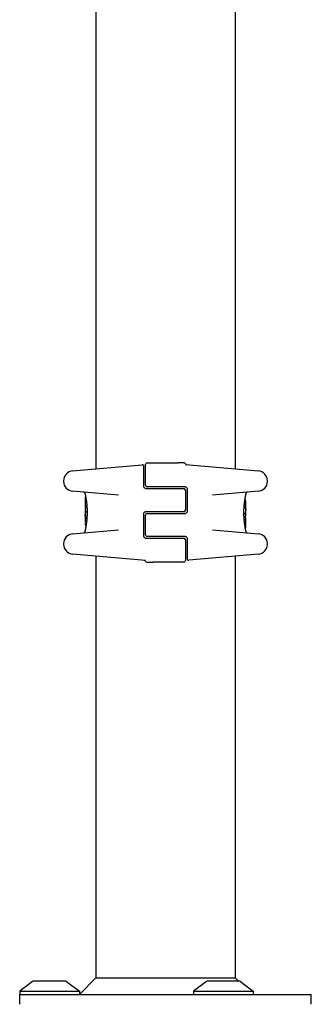
# Model space of a CAD drawing. Units: millimetres. Extents: x -8582 to -1900, y -11392 to -4709.
# Drawn here: x -3494 to -3406, y -8990 to -8693 of the extents above; entities that cross this region are included whole.
import ezdxf

# ---------------------------------------------------------------- set-up
doc = ezdxf.new("R2010")
doc.units = ezdxf.units.MM
doc.layers.add('SW_Toestellen', color=2, linetype='Continuous')

msp = doc.modelspace()

# ---------------------------------------------------------------- linework, layer by layer
at = {"layer": 'SW_Toestellen'}
for p, q in [((-3470.93, -8454.67), (-3470.93, -8828.35)), ((-3428.93, -8454.67), (-3428.93, -8828.35)), ((-3455.43, -8826.51), (-3446.09, -8826.51)), ((-3444.71, -8826.51), (-3446.09, -8826.51)), ((-3444.33, -8826.51), (-3444.71, -8826.51)), ((-3477.96, -8828.96), (-3456.97, -8827.12)), ((-3456.43, -8830.08), (-3456.43, -8827.62)), ((-3455.93, -8833.26), (-3455.93, -8827.01)), ((-3443.93, -8827.03), (-3421.9, -8828.96)), ((-3480.7, -8831.95), (-3480.7, -8832.11)), ((-3456.43, -8833.76), (-3456.43, -8830.08)), ((-3419.16, -8832.11), (-3419.16, -8831.95)), ((-3464.09, -8836.31), (-3477.96, -8835.1)), ((-3455.93, -8834.26), (-3449.93, -8834.26)), ((-3449.93, -8833.76), (-3455.43, -8833.76)), ((-3443.93, -8833.76), (-3449.93, -8833.76)), ((-3449.93, -8834.26), (-3444.43, -8834.26)), ((-3443.93, -8834.76), (-3443.93, -8840.76)), ((-3443.43, -8834.26), (-3443.43, -8841.26)), ((-3421.9, -8835.1), (-3435.77, -8836.31)), ((-3474.13, -8835.89), (-3474.13, -8836.23)), ((-3474.13, -8837.03), (-3474.13, -8839.34)), ((-3474.03, -8836.93), (-3474, -8836.93)), ((-3425.95, -8837.6), (-3425.85, -8837.6)), ((-3425.73, -8836.41), (-3425.73, -8835.89)), ((-3474.13, -8841.34), (-3474.13, -8842.09)), ((-3474.12, -8840.42), (-3474.12, -8840.37)), ((-3474.11, -8840.47), (-3474.12, -8840.42)), ((-3473.61, -8841.35), (-3473.91, -8841.35)), ((-3449.93, -8841.26), (-3455.93, -8841.26)), ((-3444.43, -8841.26), (-3449.93, -8841.26)), ((-3426.15, -8839.11), (-3425.86, -8839.11)), ((-3425.73, -8840.13), (-3425.73, -8838.7)), ((-3425.73, -8841.67), (-3425.73, -8840.93)), ((-3474.13, -8842.88), (-3474.13, -8844.32)), ((-3473.71, -8843.91), (-3474, -8843.91)), ((-3456.43, -8848.76), (-3456.43, -8841.76)), ((-3455.93, -8848.26), (-3455.93, -8842.26)), ((-3455.43, -8841.76), (-3449.93, -8841.76)), ((-3449.93, -8841.76), (-3443.93, -8841.76)), ((-3426.25, -8841.66), (-3425.95, -8841.66)), ((-3425.74, -8842.55), (-3425.74, -8842.6)), ((-3425.74, -8842.6), (-3425.74, -8842.65)), ((-3425.73, -8845.98), (-3425.73, -8843.67)), ((-3477.96, -8847.92), (-3464.09, -8846.71)), ((-3474.13, -8846.61), (-3474.13, -8847.13)), ((-3473.91, -8845.42), (-3474.01, -8845.42)), ((-3435.77, -8846.71), (-3421.9, -8847.92)), ((-3425.83, -8846.09), (-3425.86, -8846.09)), ((-3425.73, -8847.13), (-3425.73, -8846.79)), ((-3455.93, -8849.26), (-3449.93, -8849.26)), ((-3449.93, -8848.76), (-3455.43, -8848.76)), ((-3443.93, -8848.76), (-3449.93, -8848.76)), ((-3449.93, -8849.26), (-3444.43, -8849.26)), ((-3443.93, -8849.76), (-3443.93, -8856.01)), ((-3443.43, -8849.26), (-3443.43, -8852.93)), ((-3480.7, -8850.91), (-3480.7, -8851.07)), ((-3443.43, -8852.93), (-3443.43, -8855.39)), ((-3419.16, -8851.07), (-3419.16, -8850.91)), ((-3455.93, -8855.98), (-3477.96, -8854.06)), ((-3470.93, -8854.67), (-3470.93, -8981.94)), ((-3421.9, -8854.06), (-3442.89, -8855.89)), ((-3428.93, -8854.67), (-3428.93, -8981.94)), ((-3455.53, -8856.51), (-3455.15, -8856.51)), ((-3455.15, -8856.51), (-3453.77, -8856.51)), ((-3444.43, -8856.51), (-3453.77, -8856.51)), ((-3490.03, -8983.04), (-3493.93, -8985.94)), ((-3480.13, -8982.94), (-3489.73, -8982.94)), ((-3479.83, -8983.04), (-3475.93, -8985.94)), ((-3470.93, -8981.94), (-3475.93, -8986.94)), ((-3470.93, -8981.94), (-3428.93, -8981.94)), ((-3437.53, -8983.04), (-3441.43, -8985.94)), ((-3427.63, -8982.94), (-3437.23, -8982.94)), ((-3428.93, -8981.94), (-3427.93, -8982.94)), ((-3427.33, -8983.04), (-3423.43, -8985.94)), ((-3493.93, -8985.94), (-3475.93, -8985.94)), ((-3493.93, -8985.94), (-3493.93, -8986.94)), ((-3493.93, -8986.94), (-3405.93, -8986.94)), ((-3493.93, -8989.94), (-3493.93, -8986.94)), ((-3475.93, -8985.94), (-3475.93, -8986.94)), ((-3441.43, -8985.94), (-3423.43, -8985.94)), ((-3441.43, -8985.94), (-3441.43, -8986.94)), ((-3423.43, -8985.94), (-3423.43, -8986.94)), ((-3405.93, -8989.94), (-3405.93, -8986.94))]:
    msp.add_line(p, q, dxfattribs=at)
for centre, radius, start, end in [((-3455.43, -8827.01), 0.5, 90, 180), ((-3444.33, -8827.01), 0.5, 25.6729, 90), ((-3477.7, -8831.95), 3, 95, 180), ((-3456.93, -8827.62), 0.5, 360, 95), ((-3443.43, -8826.57), 0.5, 205.6729, 265), ((-3422.16, -8831.95), 3, 360, 85), ((-3477.7, -8832.11), 3, 180, 265), ((-3422.16, -8832.11), 3, 275, 360), ((-3474.63, -8835.89), 0.5, 360, 85), ((-3455.43, -8833.26), 0.5, 180, 270), ((-3444.43, -8834.76), 0.5, 360, 90), ((-3425.23, -8835.89), 0.5, 95, 180), ((-3444.43, -8840.76), 0.5, 270, 360), ((-3455.43, -8842.26), 0.5, 90, 180), ((-3474.63, -8847.13), 0.5, 275, 360), ((-3425.23, -8847.13), 0.5, 180, 265), ((-3477.7, -8850.91), 3, 95, 180), ((-3455.43, -8848.26), 0.5, 180, 270), ((-3444.43, -8849.76), 0.5, 360, 90), ((-3422.16, -8850.91), 3, 360, 85), ((-3477.7, -8851.07), 3, 180, 265), ((-3422.16, -8851.07), 3, 275, 360), ((-3456.43, -8856.44), 0.5, 25.6729, 85), ((-3455.53, -8856.01), 0.5, 205.6729, 270), ((-3444.43, -8856.01), 0.5, 270, 360), ((-3442.93, -8855.39), 0.5, 180, 275), ((-3489.73, -8983.44), 0.5, 90, 126.6342), ((-3480.13, -8983.44), 0.5, 53.3658, 90), ((-3437.23, -8983.44), 0.5, 90, 126.6342), ((-3427.63, -8983.44), 0.5, 53.3658, 90)]:
    msp.add_arc(centre, radius, start, end, dxfattribs=at)
for centre, major_axis, ratio, start_param, end_param in [((-3425.82, -8838.96), (0.05, 1.34), 0.051337, 5.684288, 5.7861), ((-3425.79, -8838.91), (0.03, 1.27), 0.039478, 5.545527, 5.58832), ((-3425.76, -8838.57), (0.011, 0.814), 0.03013, 5.479832, 5.54384), ((-3425.75, -8838.48), (0.006, 0.691), 0.026196, 5.428491, 5.479213), ((-3425.73, -8838.12), (0, 0.143), 0.01774, 5.254107, 5.418181), ((-3474.07, -8840.6), (-0.05, 1.63), 0.024309, 0.694268, 0.741896), ((-3474.05, -8840.91), (-0.06, 2.06), 0.025185, 0.741909, 0.834369), ((-3473.95, -8841.79), (-0.13, 3.38), 0.034823, 0.834327, 0.889588), ((-3473.91, -8842.36), (-0.16, 4.28), 0.033652, 0.889705, 0.974577), ((-3474.02, -8842.26), (-0.1, 4.1), 0.014265, 0.974883, 1.063604), ((-3473.9, -8838.59), (0.06, 3.47), 0.062351, 2.07799, 2.110534), ((-3474.02, -8841.21), (-0.0999, 0.0046), 0.847631, 6.283007, 6.283186), ((-3474.15, -8841.04), (0.04, -3.35), 0.02131, 1.9653, 2.065703), ((-3474.09, -8842.23), (-0.06, 3.42), 0.0035, 5.24069, 5.253072), ((-3474.14, -8841.07), (-0.01, 1.12), 0.026312, 5.202075, 5.242332), ((-3474.13, -8840.91), (-0.002, 0.775), 0.030872, 5.15313, 5.203007), ((-3474.13, -8840.78), (-0.001, 0.469), 0.034477, 5.064201, 5.154779), ((-3474.12, -8840.74), (0, 0.363), 0.037066, 4.834299, 5.065108), ((-3474.13, -8840.75), (0, 0.367), 0.03843, 4.607137, 4.834328), ((-3474.13, -8840.73), (0, 0.469), 0.037905, 4.506172, 4.607376), ((-3474.14, -8840.68), (0, 0.716), 0.036544, 4.445701, 4.50677), ((-3474.14, -8840.63), (0.001, 0.934), 0.034531, 4.387958, 4.446066), ((-3474.16, -8840.37), (0, 1.73), 0.029623, 4.358871, 4.388658), ((-3469.13, -8831.28), (-4.92, -10.44), 0.083115, 6.009509, 6.019714), ((-3473.91, -8839.17), (-0.21, -2.16), 0.011813, 0.195179, 0.258007), ((-3313.14, -8845.7), (-152.86, 55.3), 0.913601, 0.337452, 0.338458), ((-3313.12, -8845.85), (-152.61, 56.19), 0.913268, 0.343629, 0.344634), ((-3468.81, -8852.75), (2.67, -33.67), 0.137063, 4.314882, 4.318276), ((-3468.97, -8852.77), (2.61, -33.7), 0.132579, 4.318532, 4.321923), ((-3471.65, -8849.84), (1.42, -25.58), 0.080376, 4.324207, 4.332948), ((-3474.12, -8840.82), (0.001, -0.739), 0.055898, 1.858835, 2.067185), ((-3474.12, -8840.81), (0, -0.702), 0.06098, 1.629556, 1.859064), ((-3425.74, -8840.36), (0, 0.412), 0.05343, 1.374945, 1.908304), ((-3425.74, -8840.34), (-0.001, 0.463), 0.049393, 1.907858, 2.056684), ((-3425.74, -8840.33), (-0.002, 0.487), 0.045888, 2.056259, 2.195818), ((-3425.74, -8840.29), (-0.003, 0.568), 0.042612, 2.194508, 2.242941), ((-3425.75, -8840.47), (-0.001, 0.267), 0.042499, 2.251983, 2.356838), ((-3425.75, -8840.25), (-0.011, 0.606), 0.031607, 2.497567, 2.657259), ((-3425.8, -8839.7), (0.06, -1.2), 0.017953, 5.928722, 6.017098), ((-3425.75, -8840.41), (0.022, 0.825), 0.017388, 0.420065, 0.506964), ((-3439.06, -8856.56), (-7.71, -32.1), 0.338787, 2.184793, 2.187238), ((-3505.18, -8847.84), (76.64, 25.3), 0.8271, 6.013088, 6.015688), ((-3426.62, -8836.3), (0.89, -4.65), 0.000125, 0.040512, 0.083513), ((-3473.24, -8846.72), (-0.89, 4.65), 0.000125, 0.040512, 0.083513), ((-3394.68, -8835.17), (-76.64, -25.3), 0.8271, 6.013088, 6.015688), ((-3460.8, -8826.45), (7.71, 32.1), 0.338787, 2.184793, 2.187238), ((-3474.1, -8842.6), (-0.022, -0.825), 0.017388, 0.420065, 0.506964), ((-3474.06, -8843.31), (-0.06, 1.2), 0.017953, 5.928722, 6.017098), ((-3474.11, -8842.77), (0.011, -0.606), 0.031607, 2.497567, 2.657259), ((-3474.11, -8842.54), (0.001, -0.267), 0.042499, 2.251983, 2.356838), ((-3474.12, -8842.73), (0.003, -0.568), 0.042612, 2.194508, 2.242941), ((-3474.12, -8842.68), (0.002, -0.487), 0.045888, 2.056259, 2.195818), ((-3474.12, -8842.67), (0.001, -0.463), 0.049393, 1.907858, 2.056684), ((-3474.12, -8842.66), (0, -0.412), 0.05343, 1.374945, 1.908304), ((-3425.73, -8842.21), (0, 0.702), 0.06098, 1.629556, 1.859064), ((-3425.74, -8842.2), (-0.001, 0.739), 0.055898, 1.858835, 2.067185), ((-3428.21, -8833.18), (-1.42, 25.58), 0.080376, 4.324207, 4.332948), ((-3430.89, -8830.25), (-2.61, 33.7), 0.132579, 4.318532, 4.321923), ((-3431.05, -8830.27), (-2.67, 33.67), 0.137063, 4.314882, 4.318276), ((-3586.74, -8837.17), (152.61, -56.19), 0.913268, 0.343629, 0.344634), ((-3586.72, -8837.32), (152.86, -55.3), 0.913601, 0.337452, 0.338458), ((-3425.7, -8841.98), (-0.04, 3.35), 0.02131, 1.9653, 2.065703), ((-3425.94, -8843.84), (0.21, 2.16), 0.011813, 0.195179, 0.258007), ((-3430.72, -8851.73), (4.92, 10.44), 0.083115, 6.009509, 6.019714), ((-3425.7, -8842.64), (0, -1.73), 0.029623, 4.358871, 4.388658), ((-3425.72, -8842.39), (-0.001, -0.934), 0.034531, 4.387958, 4.446066), ((-3425.72, -8842.33), (0, -0.716), 0.036544, 4.445701, 4.50677), ((-3425.73, -8842.28), (0, -0.469), 0.037905, 4.506172, 4.607376), ((-3425.73, -8842.27), (0, -0.367), 0.03843, 4.607137, 4.834328), ((-3425.73, -8842.27), (0, -0.363), 0.037066, 4.834299, 5.065108), ((-3425.73, -8842.24), (0.001, -0.469), 0.034477, 5.064201, 5.154779), ((-3425.73, -8842.11), (0.002, -0.775), 0.030872, 5.15313, 5.203007), ((-3425.72, -8841.94), (0.01, -1.12), 0.026312, 5.202075, 5.242332), ((-3425.84, -8841.8), (0.0999, -0.0046), 0.847631, 6.283007, 6.283185), ((-3425.77, -8840.78), (0.06, -3.42), 0.0035, 5.24069, 5.253072), ((-3425.96, -8844.43), (-0.06, -3.47), 0.062351, 2.07799, 2.110534), ((-3425.84, -8840.75), (0.1, -4.1), 0.014265, 0.974883, 1.063604), ((-3425.95, -8840.65), (0.16, -4.28), 0.033652, 0.889705, 0.974577), ((-3425.91, -8841.22), (0.13, -3.38), 0.034823, 0.834327, 0.889588), ((-3425.81, -8842.11), (0.06, -2.06), 0.025185, 0.741909, 0.834369), ((-3425.79, -8842.42), (0.05, -1.63), 0.024309, 0.694268, 0.741896), ((-3474.12, -8844.89), (0, -0.143), 0.01774, 5.254107, 5.418181), ((-3474.11, -8844.53), (-0.006, -0.691), 0.026196, 5.428491, 5.479213), ((-3474.1, -8844.45), (-0.011, -0.814), 0.03013, 5.479832, 5.54384), ((-3474.07, -8844.11), (-0.03, -1.27), 0.039478, 5.545527, 5.58832), ((-3474.04, -8844.06), (-0.05, -1.34), 0.051337, 5.684288, 5.7861)]:
    msp.add_ellipse(centre, major_axis=major_axis, ratio=ratio, start_param=start_param, end_param=end_param, dxfattribs=at)
for points, knots in [([(-3455.93, -8834.26), (-3455.98, -8834.26), (-3456.03, -8834.25), (-3456.16, -8834.21), (-3456.23, -8834.17), (-3456.38, -8834.02), (-3456.43, -8833.89), (-3456.43, -8833.76)], [0, 0, 0, 0, 0.0312088, 0.0312088, 0.0811428, 0.0811428, 0.1589156, 0.1589156, 0.1589156, 0.1589156]), ([(-3443.93, -8833.76), (-3443.88, -8833.76), (-3443.83, -8833.77), (-3443.7, -8833.81), (-3443.63, -8833.85), (-3443.48, -8834), (-3443.43, -8834.13), (-3443.43, -8834.26)], [0, 0, 0, 0, 0.0312088, 0.0312088, 0.0811428, 0.0811428, 0.1589156, 0.1589156, 0.1589156, 0.1589156]), ([(-3474.13, -8836.23), (-3474.13, -8836.23), (-3474.13, -8836.24), (-3474.13, -8836.24), (-3474.13, -8836.24), (-3474.13, -8836.25), (-3474.13, -8836.26), (-3474.12, -8836.28), (-3474.12, -8836.29), (-3474.11, -8836.34), (-3474.11, -8836.36), (-3474.09, -8836.42), (-3474.09, -8836.46), (-3474.07, -8836.54), (-3474.06, -8836.59), (-3474.04, -8836.69), (-3474.03, -8836.75), (-3474.01, -8836.87), (-3474, -8836.94), (-3473.97, -8837.08), (-3473.96, -8837.15), (-3473.93, -8837.31), (-3473.92, -8837.39), (-3473.89, -8837.57), (-3473.87, -8837.66), (-3473.85, -8837.85), (-3473.83, -8837.95), (-3473.8, -8838.15), (-3473.79, -8838.26), (-3473.76, -8838.47), (-3473.75, -8838.58), (-3473.72, -8838.81), (-3473.71, -8838.93), (-3473.69, -8839.17), (-3473.68, -8839.29), (-3473.66, -8839.54), (-3473.65, -8839.66), (-3473.63, -8839.92), (-3473.62, -8840.05), (-3473.61, -8840.38), (-3473.6, -8840.59), (-3473.59, -8841), (-3473.59, -8841.21), (-3473.59, -8841.42)], [0.8178583, 0.8178583, 0.8178583, 0.8178583, 0.8197963, 0.8197963, 0.8246972, 0.8246972, 0.8537714, 0.8537714, 0.8942057, 0.8942057, 0.93464, 0.93464, 0.9750744, 0.9750744, 1.0155087, 1.0155087, 1.055943, 1.055943, 1.0963773, 1.0963773, 1.1368116, 1.1368116, 1.1772459, 1.1772459, 1.2176802, 1.2176802, 1.2581145, 1.2581145, 1.2985488, 1.2985488, 1.3389831, 1.3389831, 1.3794174, 1.3794174, 1.4198517, 1.4198517, 1.460286, 1.460286, 1.5007204, 1.5007204, 1.5636324, 1.5636324, 1.6265444, 1.6265444, 1.6265444, 1.6265444]), ([(-3474.13, -8837.03), (-3474.13, -8837.03), (-3474.13, -8837.03), (-3474.13, -8837.03), (-3474.13, -8837.03), (-3474.13, -8837.03), (-3474.13, -8837.03), (-3474.13, -8837.03), (-3474.13, -8837.03), (-3474.13, -8837.03), (-3474.13, -8837.02), (-3474.13, -8837.02), (-3474.13, -8837.02), (-3474.13, -8837.02), (-3474.13, -8837.02), (-3474.13, -8837.01), (-3474.13, -8837.01), (-3474.12, -8837), (-3474.12, -8836.99), (-3474.11, -8836.98), (-3474.11, -8836.97), (-3474.1, -8836.96), (-3474.1, -8836.96), (-3474.08, -8836.94), (-3474.07, -8836.94), (-3474.05, -8836.93), (-3474.04, -8836.93), (-3474.03, -8836.93)], [0.00016932, 0.00016932, 0.00016932, 0.00016932, 0.000994749, 0.000994749, 0.001820178, 0.001820178, 0.002645607, 0.002645607, 0.003058322, 0.003058322, 0.003336249, 0.003336249, 0.003668827, 0.003668827, 0.003908054, 0.003908054, 0.004048751, 0.004048751, 0.004172608, 0.004172608, 0.004217957, 0.004217957, 0.004242805, 0.004242805, 0.004277802, 0.004277802, 0.004296465, 0.004296465, 0.004296465, 0.004296465]), ([(-3426.27, -8841.6), (-3426.27, -8841.46), (-3426.27, -8841.33), (-3426.27, -8841.06), (-3426.26, -8840.93), (-3426.25, -8840.66), (-3426.25, -8840.53), (-3426.24, -8840.27), (-3426.23, -8840.14), (-3426.21, -8839.88), (-3426.2, -8839.76), (-3426.18, -8839.51), (-3426.17, -8839.39), (-3426.15, -8839.15), (-3426.14, -8839.03), (-3426.11, -8838.8), (-3426.1, -8838.69), (-3426.07, -8838.47), (-3426.06, -8838.36), (-3426.03, -8838.16), (-3426.02, -8838.06), (-3425.99, -8837.87), (-3425.97, -8837.78), (-3425.95, -8837.6), (-3425.93, -8837.52), (-3425.91, -8837.36), (-3425.89, -8837.28), (-3425.87, -8837.14), (-3425.86, -8837.07), (-3425.83, -8836.95), (-3425.82, -8836.89), (-3425.8, -8836.79), (-3425.79, -8836.74), (-3425.77, -8836.65), (-3425.77, -8836.61), (-3425.75, -8836.53), (-3425.74, -8836.5), (-3425.74, -8836.46), (-3425.73, -8836.45), (-3425.73, -8836.44), (-3425.73, -8836.43), (-3425.73, -8836.43), (-3425.73, -8836.43), (-3425.73, -8836.42), (-3425.73, -8836.42), (-3425.73, -8836.41)], [0, 0, 0, 0, 0.0404338, 0.0404338, 0.0808676, 0.0808676, 0.1213015, 0.1213015, 0.1617353, 0.1617353, 0.2021691, 0.2021691, 0.2426029, 0.2426029, 0.2830368, 0.2830368, 0.3234706, 0.3234706, 0.3639044, 0.3639044, 0.4043382, 0.4043382, 0.444772, 0.444772, 0.4852059, 0.4852059, 0.5256397, 0.5256397, 0.5660735, 0.5660735, 0.6065073, 0.6065073, 0.6469412, 0.6469412, 0.687375, 0.687375, 0.7480257, 0.7480257, 0.7783511, 0.7783511, 0.7935138, 0.7935138, 0.8010951, 0.8010951, 0.8086764, 0.8086764, 0.8086764, 0.8086764]), ([(-3425.75, -8837.67), (-3425.75, -8837.66), (-3425.76, -8837.66), (-3425.76, -8837.65), (-3425.76, -8837.65), (-3425.77, -8837.64), (-3425.77, -8837.64), (-3425.78, -8837.62), (-3425.79, -8837.62), (-3425.81, -8837.61), (-3425.82, -8837.6), (-3425.84, -8837.6), (-3425.85, -8837.6), (-3425.85, -8837.6)], [0, 0, 0, 0, 0.000582252, 0.000582252, 0.001164505, 0.001164505, 0.001746757, 0.001746757, 0.002329009, 0.002329009, 0.002786042, 0.002786042, 0.002911261, 0.002911261, 0.002911261, 0.002911261]), ([(-3425.74, -8837.72), (-3425.74, -8837.72), (-3425.74, -8837.71), (-3425.74, -8837.71), (-3425.75, -8837.7), (-3425.75, -8837.7), (-3425.75, -8837.69), (-3425.75, -8837.69), (-3425.75, -8837.68), (-3425.75, -8837.68), (-3425.75, -8837.67), (-3425.75, -8837.67)], [0, 0, 0, 0, 0.0024454, 0.0024454, 0.00489081, 0.00489081, 0.00733621, 0.00733621, 0.00978161, 0.00978161, 0.01222701, 0.01222701, 0.01222701, 0.01222701]), ([(-3425.74, -8837.78), (-3425.74, -8837.77), (-3425.74, -8837.77), (-3425.74, -8837.76), (-3425.74, -8837.76), (-3425.74, -8837.75), (-3425.74, -8837.75), (-3425.74, -8837.74), (-3425.74, -8837.73), (-3425.74, -8837.73), (-3425.74, -8837.72), (-3425.74, -8837.72)], [0, 0, 0, 0, 0.00269706, 0.00269706, 0.00539413, 0.00539413, 0.00809119, 0.00809119, 0.01078825, 0.01078825, 0.01348532, 0.01348532, 0.01348532, 0.01348532]), ([(-3425.73, -8838.54), (-3425.73, -8838.51), (-3425.73, -8838.47), (-3425.73, -8838.41), (-3425.73, -8838.38), (-3425.73, -8838.31), (-3425.73, -8838.28), (-3425.73, -8838.21), (-3425.73, -8838.18), (-3425.73, -8838.11), (-3425.73, -8838.08), (-3425.73, -8838.05)], [0.00000597, 0.00000597, 0.00000597, 0.00000597, 0.01129385, 0.01129385, 0.02258173, 0.02258173, 0.03386961, 0.03386961, 0.04515748, 0.04515748, 0.05644536, 0.05644536, 0.05644536, 0.05644536]), ([(-3474.13, -8841.33), (-3474.13, -8841.33), (-3474.13, -8841.33), (-3474.13, -8841.32), (-3474.13, -8841.32), (-3474.13, -8841.31), (-3474.13, -8841.31), (-3474.13, -8841.31), (-3474.13, -8841.3), (-3474.13, -8841.3), (-3474.12, -8841.29), (-3474.12, -8841.29)], [0, 0, 0, 0, 0.00655158, 0.00655158, 0.01310316, 0.01310316, 0.01965475, 0.01965475, 0.02620633, 0.02620633, 0.03275791, 0.03275791, 0.03275791, 0.03275791]), ([(-3474.13, -8841.34), (-3474.13, -8841.34), (-3474.13, -8841.34), (-3474.13, -8841.34), (-3474.13, -8841.34), (-3474.13, -8841.34), (-3474.13, -8841.34), (-3474.13, -8841.34), (-3474.13, -8841.33), (-3474.13, -8841.33), (-3474.13, -8841.33), (-3474.13, -8841.33)], [0.024590106, 0.024590106, 0.024590106, 0.024590106, 0.026282247, 0.026282247, 0.027974388, 0.027974388, 0.029666529, 0.029666529, 0.03135867, 0.03135867, 0.033050811, 0.033050811, 0.033050811, 0.033050811]), ([(-3473.59, -8841.42), (-3473.59, -8841.55), (-3473.59, -8841.69), (-3473.59, -8841.96), (-3473.6, -8842.09), (-3473.6, -8842.35), (-3473.61, -8842.49), (-3473.62, -8842.75), (-3473.63, -8842.88), (-3473.65, -8843.13), (-3473.66, -8843.26), (-3473.68, -8843.51), (-3473.69, -8843.63), (-3473.71, -8843.87), (-3473.72, -8843.99), (-3473.75, -8844.22), (-3473.76, -8844.33), (-3473.79, -8844.55), (-3473.8, -8844.65), (-3473.83, -8844.86), (-3473.84, -8844.96), (-3473.87, -8845.15), (-3473.88, -8845.24), (-3473.91, -8845.42), (-3473.93, -8845.5), (-3473.95, -8845.66), (-3473.97, -8845.74), (-3473.99, -8845.88), (-3474, -8845.94), (-3474.03, -8846.07), (-3474.04, -8846.13), (-3474.06, -8846.23), (-3474.07, -8846.28), (-3474.08, -8846.36), (-3474.09, -8846.4), (-3474.11, -8846.48), (-3474.11, -8846.52), (-3474.12, -8846.56), (-3474.12, -8846.57), (-3474.13, -8846.58), (-3474.13, -8846.58), (-3474.13, -8846.59), (-3474.13, -8846.59), (-3474.13, -8846.59), (-3474.13, -8846.6), (-3474.13, -8846.61)], [0, 0, 0, 0, 0.0404338, 0.0404338, 0.0808676, 0.0808676, 0.1213015, 0.1213015, 0.1617353, 0.1617353, 0.2021691, 0.2021691, 0.2426029, 0.2426029, 0.2830368, 0.2830368, 0.3234706, 0.3234706, 0.3639044, 0.3639044, 0.4043382, 0.4043382, 0.444772, 0.444772, 0.4852059, 0.4852059, 0.5256397, 0.5256397, 0.5660735, 0.5660735, 0.6065073, 0.6065073, 0.6469412, 0.6469412, 0.687375, 0.687375, 0.7480257, 0.7480257, 0.7783511, 0.7783511, 0.7935138, 0.7935138, 0.8010951, 0.8010951, 0.8086764, 0.8086764, 0.8086764, 0.8086764]), ([(-3474.12, -8839.18), (-3474.12, -8839.18), (-3474.12, -8839.18), (-3474.12, -8839.18), (-3474.12, -8839.18), (-3474.12, -8839.18), (-3474.12, -8839.18), (-3474.12, -8839.18)], [0.037250347, 0.037250347, 0.037250347, 0.037250347, 0.040070725, 0.040070725, 0.043354689, 0.043354689, 0.04399559, 0.04399559, 0.04399559, 0.04399559]), ([(-3474.12, -8839.18), (-3474.12, -8839.19), (-3474.12, -8839.2), (-3474.12, -8839.22), (-3474.12, -8839.23), (-3474.12, -8839.27), (-3474.11, -8839.28), (-3474.11, -8839.32), (-3474.11, -8839.35), (-3474.11, -8839.39), (-3474.11, -8839.42), (-3474.11, -8839.44)], [0, 0, 0, 0, 0.00900736, 0.00900736, 0.01801473, 0.01801473, 0.02702209, 0.02702209, 0.03602946, 0.03602946, 0.04503682, 0.04503682, 0.04503682, 0.04503682]), ([(-3474.12, -8841.21), (-3474.12, -8841.2), (-3474.12, -8841.19), (-3474.12, -8841.16), (-3474.12, -8841.15), (-3474.12, -8841.12), (-3474.12, -8841.1), (-3474.11, -8841.07), (-3474.11, -8841.05), (-3474.11, -8841.01), (-3474.11, -8840.99), (-3474.11, -8840.97)], [0.00002512, 0.00002512, 0.00002512, 0.00002512, 0.0062945, 0.0062945, 0.01256389, 0.01256389, 0.01883327, 0.01883327, 0.02510266, 0.02510266, 0.03137204, 0.03137204, 0.03137204, 0.03137204]), ([(-3474.12, -8841.29), (-3474.12, -8841.29), (-3474.12, -8841.29), (-3474.12, -8841.29), (-3474.12, -8841.29), (-3474.12, -8841.28), (-3474.12, -8841.27), (-3474.12, -8841.26), (-3474.12, -8841.26), (-3474.12, -8841.24), (-3474.12, -8841.23), (-3474.12, -8841.22), (-3474.12, -8841.21), (-3474.12, -8841.21)], [0.00207878, 0.00207878, 0.00207878, 0.00207878, 0.00381825, 0.00381825, 0.00978242, 0.00978242, 0.01574659, 0.01574659, 0.02171077, 0.02171077, 0.02767494, 0.02767494, 0.02982087, 0.02982087, 0.02982087, 0.02982087]), ([(-3474.12, -8841.29), (-3474.12, -8841.29), (-3474.12, -8841.3), (-3474.12, -8841.3), (-3474.12, -8841.3), (-3474.12, -8841.3), (-3474.12, -8841.3), (-3474.12, -8841.31), (-3474.12, -8841.31), (-3474.12, -8841.31), (-3474.12, -8841.31), (-3474.12, -8841.31)], [0, 0, 0, 0, 0.00277127, 0.00277127, 0.00554255, 0.00554255, 0.00831382, 0.00831382, 0.01108509, 0.01108509, 0.01385637, 0.01385637, 0.01385637, 0.01385637]), ([(-3474.12, -8841.31), (-3474.12, -8841.31), (-3474.12, -8841.31), (-3474.12, -8841.31), (-3474.12, -8841.31), (-3474.12, -8841.32), (-3474.12, -8841.32), (-3474.12, -8841.32)], [0, 0, 0, 0, 0.00416292, 0.00416292, 0.00832584, 0.00832584, 0.01013151, 0.01013151, 0.01013151, 0.01013151]), ([(-3474.1, -8841.2), (-3474.1, -8841.2), (-3474.1, -8841.2), (-3474.1, -8841.21), (-3474.1, -8841.21), (-3474.1, -8841.21), (-3474.1, -8841.21), (-3474.1, -8841.22), (-3474.1, -8841.22), (-3474.1, -8841.22), (-3474.11, -8841.23), (-3474.11, -8841.23)], [0, 0, 0, 0, 0.00221059, 0.00221059, 0.00442119, 0.00442119, 0.00663178, 0.00663178, 0.00884238, 0.00884238, 0.01105297, 0.01105297, 0.01105297, 0.01105297]), ([(-3474.09, -8841.06), (-3474.09, -8841.07), (-3474.09, -8841.09), (-3474.09, -8841.11), (-3474.09, -8841.13), (-3474.09, -8841.15), (-3474.09, -8841.16), (-3474.1, -8841.17), (-3474.1, -8841.18), (-3474.1, -8841.19), (-3474.1, -8841.2), (-3474.1, -8841.2)], [0, 0, 0, 0, 0.00619686, 0.00619686, 0.01239371, 0.01239371, 0.01859057, 0.01859057, 0.02478742, 0.02478742, 0.03098428, 0.03098428, 0.03098428, 0.03098428]), ([(-3474.09, -8840.47), (-3474.09, -8840.47), (-3474.09, -8840.47), (-3474.09, -8840.47), (-3474.09, -8840.47), (-3474.09, -8840.47)], [-0.0000731827, -0.0000731827, -0.0000731827, -0.0000731827, 0, 0, 0.0006007018, 0.0006007018, 0.0006007018, 0.0006007018]), ([(-3474.08, -8840.77), (-3474.08, -8840.79), (-3474.08, -8840.81), (-3474.08, -8840.85), (-3474.08, -8840.87), (-3474.08, -8840.91), (-3474.08, -8840.93), (-3474.08, -8840.97), (-3474.08, -8840.99), (-3474.09, -8841.03), (-3474.09, -8841.04), (-3474.09, -8841.06)], [0, 0, 0, 0, 0.00643495, 0.00643495, 0.01286989, 0.01286989, 0.01930484, 0.01930484, 0.02573979, 0.02573979, 0.03217474, 0.03217474, 0.03217474, 0.03217474]), ([(-3473.91, -8841.35), (-3473.92, -8841.35), (-3473.94, -8841.35), (-3473.96, -8841.36), (-3473.97, -8841.36), (-3473.99, -8841.36), (-3474, -8841.36), (-3474.01, -8841.36), (-3474.02, -8841.36), (-3474.02, -8841.36), (-3474.02, -8841.36), (-3474.02, -8841.36)], [-0.01572716, -0.01572716, -0.01572716, -0.01572716, -0.01182123, -0.01182123, -0.00791501, -0.00791501, -0.00400817, -0.00400817, 0, 0, 0.00007311, 0.00007311, 0.00007311, 0.00007311]), ([(-3456.43, -8841.76), (-3456.43, -8841.73), (-3456.43, -8841.69), (-3456.41, -8841.61), (-3456.39, -8841.56), (-3456.34, -8841.46), (-3456.29, -8841.41), (-3456.17, -8841.31), (-3456.09, -8841.28), (-3455.98, -8841.26), (-3455.96, -8841.26), (-3455.93, -8841.26)], [0, 0, 0, 0, 0.0193735, 0.0193735, 0.050371, 0.050371, 0.0906678, 0.0906678, 0.1430536, 0.1430536, 0.1589151, 0.1589151, 0.1589151, 0.1589151]), ([(-3443.43, -8841.26), (-3443.43, -8841.29), (-3443.43, -8841.32), (-3443.45, -8841.41), (-3443.47, -8841.45), (-3443.52, -8841.56), (-3443.57, -8841.61), (-3443.69, -8841.7), (-3443.77, -8841.74), (-3443.88, -8841.76), (-3443.9, -8841.76), (-3443.93, -8841.76)], [0, 0, 0, 0, 0.0193735, 0.0193735, 0.050371, 0.050371, 0.0906678, 0.0906678, 0.1430536, 0.1430536, 0.1589151, 0.1589151, 0.1589151, 0.1589151]), ([(-3425.86, -8839.11), (-3425.85, -8839.11), (-3425.84, -8839.11), (-3425.81, -8839.12), (-3425.8, -8839.13), (-3425.78, -8839.14), (-3425.77, -8839.15), (-3425.76, -8839.17), (-3425.76, -8839.18), (-3425.76, -8839.19), (-3425.76, -8839.19), (-3425.76, -8839.19)], [-0.01570261, -0.01570261, -0.01570261, -0.01570261, -0.01179701, -0.01179701, -0.00789093, -0.00789093, -0.00398389, -0.00398389, 0, 0, 0.000073, 0.000073, 0.000073, 0.000073]), ([(-3425.76, -8840.09), (-3425.76, -8840.07), (-3425.76, -8840.06), (-3425.76, -8840.03), (-3425.76, -8840.01), (-3425.76, -8839.98), (-3425.76, -8839.97), (-3425.75, -8839.94), (-3425.75, -8839.92), (-3425.75, -8839.89), (-3425.75, -8839.88), (-3425.75, -8839.87)], [0.00000406, 0.00000406, 0.00000406, 0.00000406, 0.00589749, 0.00589749, 0.01179092, 0.01179092, 0.01768435, 0.01768435, 0.02357777, 0.02357777, 0.0294712, 0.0294712, 0.0294712, 0.0294712]), ([(-3425.76, -8840.28), (-3425.76, -8840.27), (-3425.76, -8840.25), (-3425.76, -8840.23), (-3425.76, -8840.21), (-3425.76, -8840.19), (-3425.76, -8840.17), (-3425.76, -8840.15), (-3425.76, -8840.14), (-3425.76, -8840.11), (-3425.76, -8840.1), (-3425.76, -8840.09)], [0, 0, 0, 0, 0.00426623, 0.00426623, 0.00853245, 0.00853245, 0.01279868, 0.01279868, 0.0170649, 0.0170649, 0.02133113, 0.02133113, 0.02133113, 0.02133113]), ([(-3425.76, -8840.67), (-3425.76, -8840.67), (-3425.76, -8840.66), (-3425.76, -8840.66), (-3425.76, -8840.66), (-3425.76, -8840.66)], [-0.0000730995, -0.0000730995, -0.0000730995, -0.0000730995, 0, 0, 0.0006142687, 0.0006142687, 0.0006142687, 0.0006142687]), ([(-3425.76, -8840.73), (-3425.76, -8840.73), (-3425.76, -8840.72), (-3425.76, -8840.71), (-3425.76, -8840.71), (-3425.76, -8840.7), (-3425.76, -8840.7), (-3425.76, -8840.69), (-3425.76, -8840.68), (-3425.76, -8840.67), (-3425.76, -8840.67), (-3425.76, -8840.66)], [0, 0, 0, 0, 0.00204701, 0.00204701, 0.00409402, 0.00409402, 0.00614103, 0.00614103, 0.00818804, 0.00818804, 0.01023506, 0.01023506, 0.01023506, 0.01023506]), ([(-3425.75, -8839.87), (-3425.75, -8839.85), (-3425.75, -8839.84), (-3425.75, -8839.81), (-3425.75, -8839.8), (-3425.75, -8839.78), (-3425.75, -8839.77), (-3425.75, -8839.74), (-3425.74, -8839.73), (-3425.74, -8839.71), (-3425.74, -8839.7), (-3425.74, -8839.69)], [0, 0, 0, 0, 0.00597007, 0.00597007, 0.01194014, 0.01194014, 0.01791021, 0.01791021, 0.02388028, 0.02388028, 0.02985034, 0.02985034, 0.02985034, 0.02985034]), ([(-3425.75, -8840.83), (-3425.75, -8840.82), (-3425.75, -8840.82), (-3425.75, -8840.82), (-3425.75, -8840.81), (-3425.75, -8840.81), (-3425.75, -8840.81), (-3425.75, -8840.8), (-3425.75, -8840.8), (-3425.75, -8840.79), (-3425.75, -8840.79), (-3425.75, -8840.78)], [0, 0, 0, 0, 0.00223865, 0.00223865, 0.00447731, 0.00447731, 0.00671596, 0.00671596, 0.00895461, 0.00895461, 0.01119326, 0.01119326, 0.01119326, 0.01119326]), ([(-3425.74, -8839.63), (-3425.74, -8839.63), (-3425.74, -8839.63), (-3425.74, -8839.63), (-3425.74, -8839.63), (-3425.74, -8839.63), (-3425.74, -8839.63), (-3425.74, -8839.62), (-3425.74, -8839.62), (-3425.74, -8839.62), (-3425.74, -8839.62), (-3425.74, -8839.62)], [0, 0, 0, 0, 0.001388194, 0.001388194, 0.002776388, 0.002776388, 0.004164582, 0.004164582, 0.005552776, 0.005552776, 0.00694097, 0.00694097, 0.00694097, 0.00694097]), ([(-3425.74, -8839.66), (-3425.74, -8839.66), (-3425.74, -8839.66), (-3425.74, -8839.65), (-3425.74, -8839.65), (-3425.74, -8839.65), (-3425.74, -8839.64), (-3425.74, -8839.64), (-3425.74, -8839.64), (-3425.74, -8839.64), (-3425.74, -8839.64), (-3425.74, -8839.63)], [0, 0, 0, 0, 0.00151537, 0.00151537, 0.00303074, 0.00303074, 0.004546109, 0.004546109, 0.006061479, 0.006061479, 0.007576849, 0.007576849, 0.007576849, 0.007576849]), ([(-3425.74, -8840.91), (-3425.74, -8840.9), (-3425.74, -8840.9), (-3425.74, -8840.9), (-3425.74, -8840.89), (-3425.74, -8840.89), (-3425.74, -8840.89), (-3425.74, -8840.88), (-3425.74, -8840.88), (-3425.74, -8840.87), (-3425.74, -8840.86), (-3425.74, -8840.86)], [0, 0, 0, 0, 0.00474209, 0.00474209, 0.00948418, 0.00948418, 0.01422627, 0.01422627, 0.01896836, 0.01896836, 0.02371045, 0.02371045, 0.02371045, 0.02371045]), ([(-3425.73, -8840.93), (-3425.73, -8840.93), (-3425.73, -8840.93), (-3425.73, -8840.93), (-3425.73, -8840.92), (-3425.74, -8840.92), (-3425.74, -8840.92), (-3425.74, -8840.92), (-3425.74, -8840.91), (-3425.74, -8840.91), (-3425.74, -8840.91), (-3425.74, -8840.91)], [0, 0, 0, 0, 0.00461259, 0.00461259, 0.00922519, 0.00922519, 0.01383778, 0.01383778, 0.01845037, 0.01845037, 0.02306297, 0.02306297, 0.02306297, 0.02306297]), ([(-3425.73, -8840.38), (-3425.73, -8840.41), (-3425.73, -8840.45), (-3425.73, -8840.53), (-3425.73, -8840.57), (-3425.73, -8840.65), (-3425.73, -8840.69), (-3425.73, -8840.76), (-3425.73, -8840.8), (-3425.73, -8840.86), (-3425.73, -8840.89), (-3425.73, -8840.91), (-3425.73, -8840.92), (-3425.73, -8840.93)], [0, 0, 0, 0, 0.012125, 0.012125, 0.02423156, 0.02423156, 0.03633478, 0.03633478, 0.04844536, 0.04844536, 0.06059128, 0.06059128, 0.0645992, 0.0645992, 0.0645992, 0.0645992]), ([(-3474.13, -8842.64), (-3474.13, -8842.6), (-3474.13, -8842.57), (-3474.13, -8842.49), (-3474.13, -8842.45), (-3474.13, -8842.37), (-3474.13, -8842.33), (-3474.13, -8842.25), (-3474.13, -8842.22), (-3474.13, -8842.16), (-3474.13, -8842.13), (-3474.13, -8842.1), (-3474.13, -8842.1), (-3474.13, -8842.09)], [0, 0, 0, 0, 0.012125, 0.012125, 0.02423156, 0.02423156, 0.03633478, 0.03633478, 0.04844536, 0.04844536, 0.06059128, 0.06059128, 0.0645992, 0.0645992, 0.0645992, 0.0645992]), ([(-3474.12, -8842.09), (-3474.12, -8842.09), (-3474.12, -8842.09), (-3474.12, -8842.09), (-3474.12, -8842.09), (-3474.12, -8842.1), (-3474.12, -8842.1), (-3474.12, -8842.1), (-3474.12, -8842.1), (-3474.12, -8842.11), (-3474.12, -8842.11), (-3474.12, -8842.11)], [0, 0, 0, 0, 0.00461259, 0.00461259, 0.00922519, 0.00922519, 0.01383778, 0.01383778, 0.01845037, 0.01845037, 0.02306297, 0.02306297, 0.02306297, 0.02306297]), ([(-3474.12, -8842.11), (-3474.12, -8842.11), (-3474.12, -8842.11), (-3474.12, -8842.12), (-3474.12, -8842.12), (-3474.12, -8842.13), (-3474.12, -8842.13), (-3474.12, -8842.14), (-3474.12, -8842.14), (-3474.12, -8842.15), (-3474.11, -8842.15), (-3474.11, -8842.16)], [0, 0, 0, 0, 0.00474209, 0.00474209, 0.00948418, 0.00948418, 0.01422627, 0.01422627, 0.01896836, 0.01896836, 0.02371045, 0.02371045, 0.02371045, 0.02371045]), ([(-3474.11, -8843.15), (-3474.11, -8843.16), (-3474.11, -8843.18), (-3474.11, -8843.2), (-3474.11, -8843.21), (-3474.11, -8843.24), (-3474.11, -8843.25), (-3474.11, -8843.27), (-3474.11, -8843.28), (-3474.12, -8843.31), (-3474.12, -8843.32), (-3474.12, -8843.33)], [0, 0, 0, 0, 0.00597007, 0.00597007, 0.01194014, 0.01194014, 0.01791021, 0.01791021, 0.02388028, 0.02388028, 0.02985034, 0.02985034, 0.02985034, 0.02985034]), ([(-3474.12, -8843.36), (-3474.12, -8843.36), (-3474.12, -8843.36), (-3474.12, -8843.36), (-3474.12, -8843.37), (-3474.12, -8843.37), (-3474.12, -8843.37), (-3474.12, -8843.38), (-3474.12, -8843.38), (-3474.12, -8843.38), (-3474.12, -8843.38), (-3474.12, -8843.38)], [0, 0, 0, 0, 0.00151537, 0.00151537, 0.00303074, 0.00303074, 0.004546109, 0.004546109, 0.006061479, 0.006061479, 0.007576849, 0.007576849, 0.007576849, 0.007576849]), ([(-3474.12, -8843.38), (-3474.12, -8843.38), (-3474.12, -8843.38), (-3474.12, -8843.39), (-3474.12, -8843.39), (-3474.12, -8843.39), (-3474.12, -8843.39), (-3474.12, -8843.39), (-3474.12, -8843.39), (-3474.12, -8843.39), (-3474.12, -8843.39), (-3474.12, -8843.39)], [0, 0, 0, 0, 0.001388194, 0.001388194, 0.002776388, 0.002776388, 0.004164582, 0.004164582, 0.005552776, 0.005552776, 0.00694097, 0.00694097, 0.00694097, 0.00694097]), ([(-3474.11, -8842.19), (-3474.11, -8842.19), (-3474.11, -8842.19), (-3474.11, -8842.2), (-3474.11, -8842.2), (-3474.11, -8842.21), (-3474.11, -8842.21), (-3474.11, -8842.22), (-3474.11, -8842.22), (-3474.11, -8842.23), (-3474.11, -8842.23), (-3474.11, -8842.23)], [0, 0, 0, 0, 0.00223865, 0.00223865, 0.00447731, 0.00447731, 0.00671596, 0.00671596, 0.00895461, 0.00895461, 0.01119326, 0.01119326, 0.01119326, 0.01119326]), ([(-3474.1, -8842.93), (-3474.1, -8842.94), (-3474.1, -8842.96), (-3474.1, -8842.99), (-3474.1, -8843.01), (-3474.1, -8843.04), (-3474.1, -8843.05), (-3474.1, -8843.08), (-3474.1, -8843.09), (-3474.11, -8843.12), (-3474.11, -8843.14), (-3474.11, -8843.15)], [0.00000406, 0.00000406, 0.00000406, 0.00000406, 0.00589749, 0.00589749, 0.01179092, 0.01179092, 0.01768435, 0.01768435, 0.02357777, 0.02357777, 0.0294712, 0.0294712, 0.0294712, 0.0294712]), ([(-3474.1, -8842.29), (-3474.1, -8842.29), (-3474.1, -8842.29), (-3474.1, -8842.3), (-3474.1, -8842.31), (-3474.1, -8842.32), (-3474.1, -8842.32), (-3474.1, -8842.33), (-3474.1, -8842.33), (-3474.1, -8842.34), (-3474.1, -8842.35), (-3474.1, -8842.36)], [0, 0, 0, 0, 0.00204701, 0.00204701, 0.00409402, 0.00409402, 0.00614103, 0.00614103, 0.00818804, 0.00818804, 0.01023506, 0.01023506, 0.01023506, 0.01023506]), ([(-3474.1, -8842.35), (-3474.1, -8842.35), (-3474.1, -8842.35), (-3474.1, -8842.35), (-3474.1, -8842.35), (-3474.1, -8842.36)], [-0.0000730995, -0.0000730995, -0.0000730995, -0.0000730995, 0, 0, 0.0006142687, 0.0006142687, 0.0006142687, 0.0006142687]), ([(-3474.09, -8842.74), (-3474.09, -8842.75), (-3474.09, -8842.76), (-3474.09, -8842.79), (-3474.09, -8842.8), (-3474.1, -8842.83), (-3474.1, -8842.84), (-3474.1, -8842.87), (-3474.1, -8842.88), (-3474.1, -8842.9), (-3474.1, -8842.92), (-3474.1, -8842.93)], [0, 0, 0, 0, 0.00426623, 0.00426623, 0.00853245, 0.00853245, 0.01279868, 0.01279868, 0.0170649, 0.0170649, 0.02133113, 0.02133113, 0.02133113, 0.02133113]), ([(-3474, -8843.91), (-3474.01, -8843.91), (-3474.02, -8843.9), (-3474.05, -8843.9), (-3474.06, -8843.89), (-3474.08, -8843.88), (-3474.08, -8843.87), (-3474.09, -8843.85), (-3474.1, -8843.84), (-3474.1, -8843.83), (-3474.1, -8843.83), (-3474.1, -8843.83)], [-0.01570261, -0.01570261, -0.01570261, -0.01570261, -0.01179701, -0.01179701, -0.00789093, -0.00789093, -0.00398389, -0.00398389, 0, 0, 0.000073, 0.000073, 0.000073, 0.000073]), ([(-3425.73, -8846.79), (-3425.73, -8846.78), (-3425.73, -8846.78), (-3425.73, -8846.77), (-3425.73, -8846.77), (-3425.73, -8846.76), (-3425.73, -8846.76), (-3425.74, -8846.74), (-3425.74, -8846.72), (-3425.75, -8846.68), (-3425.75, -8846.65), (-3425.77, -8846.59), (-3425.77, -8846.56), (-3425.79, -8846.47), (-3425.8, -8846.43), (-3425.82, -8846.32), (-3425.83, -8846.27), (-3425.85, -8846.14), (-3425.86, -8846.08), (-3425.89, -8845.94), (-3425.9, -8845.86), (-3425.93, -8845.71), (-3425.94, -8845.62), (-3425.97, -8845.45), (-3425.98, -8845.36), (-3426.01, -8845.17), (-3426.03, -8845.07), (-3426.05, -8844.87), (-3426.07, -8844.76), (-3426.09, -8844.54), (-3426.11, -8844.43), (-3426.13, -8844.2), (-3426.15, -8844.09), (-3426.17, -8843.85), (-3426.18, -8843.73), (-3426.2, -8843.48), (-3426.21, -8843.35), (-3426.23, -8843.1), (-3426.23, -8842.97), (-3426.25, -8842.64), (-3426.26, -8842.43), (-3426.27, -8842.01), (-3426.27, -8841.81), (-3426.27, -8841.6)], [0.8178583, 0.8178583, 0.8178583, 0.8178583, 0.8197963, 0.8197963, 0.8246972, 0.8246972, 0.8537714, 0.8537714, 0.8942057, 0.8942057, 0.93464, 0.93464, 0.9750744, 0.9750744, 1.0155087, 1.0155087, 1.055943, 1.055943, 1.0963773, 1.0963773, 1.1368116, 1.1368116, 1.1772459, 1.1772459, 1.2176802, 1.2176802, 1.2581145, 1.2581145, 1.2985488, 1.2985488, 1.3389831, 1.3389831, 1.3794174, 1.3794174, 1.4198517, 1.4198517, 1.460286, 1.460286, 1.5007204, 1.5007204, 1.5636324, 1.5636324, 1.6265444, 1.6265444, 1.6265444, 1.6265444]), ([(-3425.95, -8841.66), (-3425.93, -8841.66), (-3425.92, -8841.66), (-3425.9, -8841.66), (-3425.88, -8841.66), (-3425.86, -8841.66), (-3425.86, -8841.66), (-3425.84, -8841.65), (-3425.84, -8841.65), (-3425.84, -8841.65), (-3425.84, -8841.65), (-3425.84, -8841.65)], [-0.01572716, -0.01572716, -0.01572716, -0.01572716, -0.01182123, -0.01182123, -0.00791501, -0.00791501, -0.00400817, -0.00400817, 0, 0, 0.00007311, 0.00007311, 0.00007311, 0.00007311]), ([(-3425.78, -8842.25), (-3425.78, -8842.23), (-3425.78, -8842.21), (-3425.78, -8842.16), (-3425.78, -8842.14), (-3425.78, -8842.1), (-3425.78, -8842.08), (-3425.77, -8842.04), (-3425.77, -8842.02), (-3425.77, -8841.99), (-3425.77, -8841.97), (-3425.77, -8841.96)], [0, 0, 0, 0, 0.00643495, 0.00643495, 0.01286989, 0.01286989, 0.01930484, 0.01930484, 0.02573979, 0.02573979, 0.03217474, 0.03217474, 0.03217474, 0.03217474]), ([(-3425.77, -8841.96), (-3425.77, -8841.94), (-3425.77, -8841.93), (-3425.77, -8841.9), (-3425.77, -8841.89), (-3425.76, -8841.87), (-3425.76, -8841.86), (-3425.76, -8841.84), (-3425.76, -8841.83), (-3425.76, -8841.82), (-3425.76, -8841.82), (-3425.76, -8841.82)], [0, 0, 0, 0, 0.00619686, 0.00619686, 0.01239371, 0.01239371, 0.01859057, 0.01859057, 0.02478742, 0.02478742, 0.03098428, 0.03098428, 0.03098428, 0.03098428]), ([(-3425.77, -8842.55), (-3425.77, -8842.55), (-3425.77, -8842.55), (-3425.77, -8842.55), (-3425.77, -8842.55), (-3425.77, -8842.55)], [-0.0000731827, -0.0000731827, -0.0000731827, -0.0000731827, 0, 0, 0.0006007018, 0.0006007018, 0.0006007018, 0.0006007018]), ([(-3425.76, -8841.82), (-3425.76, -8841.82), (-3425.76, -8841.82), (-3425.76, -8841.81), (-3425.76, -8841.81), (-3425.76, -8841.8), (-3425.76, -8841.8), (-3425.75, -8841.8), (-3425.75, -8841.8), (-3425.75, -8841.79), (-3425.75, -8841.79), (-3425.75, -8841.79)], [0, 0, 0, 0, 0.00221059, 0.00221059, 0.00442119, 0.00442119, 0.00663178, 0.00663178, 0.00884238, 0.00884238, 0.01105297, 0.01105297, 0.01105297, 0.01105297]), ([(-3425.74, -8841.81), (-3425.74, -8841.82), (-3425.74, -8841.83), (-3425.74, -8841.86), (-3425.74, -8841.87), (-3425.74, -8841.9), (-3425.74, -8841.92), (-3425.74, -8841.95), (-3425.74, -8841.97), (-3425.74, -8842), (-3425.75, -8842.02), (-3425.75, -8842.04)], [0.00002512, 0.00002512, 0.00002512, 0.00002512, 0.0062945, 0.0062945, 0.01256389, 0.01256389, 0.01883327, 0.01883327, 0.02510266, 0.02510266, 0.03137204, 0.03137204, 0.03137204, 0.03137204]), ([(-3425.74, -8843.83), (-3425.74, -8843.83), (-3425.74, -8843.82), (-3425.74, -8843.8), (-3425.74, -8843.78), (-3425.74, -8843.75), (-3425.74, -8843.73), (-3425.75, -8843.69), (-3425.75, -8843.67), (-3425.75, -8843.62), (-3425.75, -8843.6), (-3425.75, -8843.57)], [0, 0, 0, 0, 0.00900736, 0.00900736, 0.01801473, 0.01801473, 0.02702209, 0.02702209, 0.03602946, 0.03602946, 0.04503682, 0.04503682, 0.04503682, 0.04503682]), ([(-3425.74, -8841.71), (-3425.74, -8841.7), (-3425.74, -8841.7), (-3425.74, -8841.7), (-3425.74, -8841.7), (-3425.74, -8841.7), (-3425.74, -8841.7), (-3425.74, -8841.7)], [0, 0, 0, 0, 0.00416292, 0.00416292, 0.00832584, 0.00832584, 0.01013151, 0.01013151, 0.01013151, 0.01013151]), ([(-3425.74, -8841.72), (-3425.74, -8841.72), (-3425.74, -8841.72), (-3425.74, -8841.72), (-3425.74, -8841.72), (-3425.74, -8841.71), (-3425.74, -8841.71), (-3425.74, -8841.71), (-3425.74, -8841.71), (-3425.74, -8841.71), (-3425.74, -8841.71), (-3425.74, -8841.71)], [0, 0, 0, 0, 0.00277127, 0.00277127, 0.00554255, 0.00554255, 0.00831382, 0.00831382, 0.01108509, 0.01108509, 0.01385637, 0.01385637, 0.01385637, 0.01385637]), ([(-3425.73, -8841.72), (-3425.73, -8841.72), (-3425.73, -8841.72), (-3425.73, -8841.72), (-3425.73, -8841.73), (-3425.74, -8841.74), (-3425.74, -8841.74), (-3425.74, -8841.75), (-3425.74, -8841.76), (-3425.74, -8841.78), (-3425.74, -8841.79), (-3425.74, -8841.8), (-3425.74, -8841.8), (-3425.74, -8841.81)], [0.00207878, 0.00207878, 0.00207878, 0.00207878, 0.00381825, 0.00381825, 0.00978242, 0.00978242, 0.01574659, 0.01574659, 0.02171077, 0.02171077, 0.02767494, 0.02767494, 0.02982087, 0.02982087, 0.02982087, 0.02982087]), ([(-3425.74, -8843.84), (-3425.74, -8843.84), (-3425.74, -8843.84), (-3425.74, -8843.84), (-3425.74, -8843.83), (-3425.74, -8843.83), (-3425.74, -8843.83), (-3425.74, -8843.83)], [0.037250347, 0.037250347, 0.037250347, 0.037250347, 0.040070725, 0.040070725, 0.043354689, 0.043354689, 0.04399559, 0.04399559, 0.04399559, 0.04399559]), ([(-3425.73, -8841.67), (-3425.73, -8841.67), (-3425.73, -8841.68), (-3425.73, -8841.68), (-3425.73, -8841.68), (-3425.73, -8841.68), (-3425.73, -8841.68), (-3425.73, -8841.68), (-3425.73, -8841.68), (-3425.73, -8841.68), (-3425.73, -8841.68), (-3425.73, -8841.68)], [0.024590106, 0.024590106, 0.024590106, 0.024590106, 0.026282247, 0.026282247, 0.027974388, 0.027974388, 0.029666529, 0.029666529, 0.03135867, 0.03135867, 0.033050811, 0.033050811, 0.033050811, 0.033050811]), ([(-3425.73, -8841.68), (-3425.73, -8841.69), (-3425.73, -8841.69), (-3425.73, -8841.7), (-3425.73, -8841.7), (-3425.73, -8841.7), (-3425.73, -8841.71), (-3425.73, -8841.71), (-3425.73, -8841.71), (-3425.73, -8841.72), (-3425.73, -8841.72), (-3425.73, -8841.72)], [0, 0, 0, 0, 0.00655158, 0.00655158, 0.01310316, 0.01310316, 0.01965475, 0.01965475, 0.02620633, 0.02620633, 0.03275791, 0.03275791, 0.03275791, 0.03275791]), ([(-3474.13, -8844.47), (-3474.13, -8844.51), (-3474.13, -8844.54), (-3474.13, -8844.61), (-3474.13, -8844.64), (-3474.13, -8844.71), (-3474.13, -8844.74), (-3474.13, -8844.81), (-3474.13, -8844.84), (-3474.13, -8844.9), (-3474.13, -8844.93), (-3474.13, -8844.97)], [0.00000597, 0.00000597, 0.00000597, 0.00000597, 0.01129385, 0.01129385, 0.02258173, 0.02258173, 0.03386961, 0.03386961, 0.04515748, 0.04515748, 0.05644536, 0.05644536, 0.05644536, 0.05644536]), ([(-3474.12, -8845.24), (-3474.12, -8845.24), (-3474.12, -8845.25), (-3474.12, -8845.25), (-3474.12, -8845.26), (-3474.12, -8845.27), (-3474.12, -8845.27), (-3474.12, -8845.28), (-3474.12, -8845.28), (-3474.12, -8845.29), (-3474.12, -8845.29), (-3474.11, -8845.3)], [0, 0, 0, 0, 0.00269706, 0.00269706, 0.00539413, 0.00539413, 0.00809119, 0.00809119, 0.01078825, 0.01078825, 0.01348532, 0.01348532, 0.01348532, 0.01348532]), ([(-3474.11, -8845.3), (-3474.11, -8845.3), (-3474.11, -8845.3), (-3474.11, -8845.31), (-3474.11, -8845.31), (-3474.11, -8845.32), (-3474.11, -8845.32), (-3474.11, -8845.33), (-3474.11, -8845.33), (-3474.11, -8845.34), (-3474.11, -8845.34), (-3474.1, -8845.35)], [0, 0, 0, 0, 0.0024454, 0.0024454, 0.00489081, 0.00489081, 0.00733621, 0.00733621, 0.00978161, 0.00978161, 0.01222701, 0.01222701, 0.01222701, 0.01222701]), ([(-3474.1, -8845.35), (-3474.1, -8845.35), (-3474.1, -8845.36), (-3474.1, -8845.36), (-3474.1, -8845.37), (-3474.09, -8845.37), (-3474.09, -8845.38), (-3474.08, -8845.39), (-3474.07, -8845.4), (-3474.05, -8845.41), (-3474.03, -8845.41), (-3474.02, -8845.42), (-3474.01, -8845.42), (-3474.01, -8845.42)], [0, 0, 0, 0, 0.000582252, 0.000582252, 0.001164505, 0.001164505, 0.001746757, 0.001746757, 0.002329009, 0.002329009, 0.002786042, 0.002786042, 0.002911261, 0.002911261, 0.002911261, 0.002911261]), ([(-3425.73, -8845.98), (-3425.73, -8845.99), (-3425.73, -8845.99), (-3425.73, -8845.99), (-3425.73, -8845.99), (-3425.73, -8845.99), (-3425.73, -8845.99), (-3425.73, -8845.99), (-3425.73, -8845.99), (-3425.73, -8845.99), (-3425.73, -8845.99), (-3425.73, -8845.99), (-3425.73, -8845.99), (-3425.73, -8846), (-3425.73, -8846), (-3425.73, -8846.01), (-3425.73, -8846.01), (-3425.73, -8846.02), (-3425.73, -8846.02), (-3425.74, -8846.04), (-3425.75, -8846.05), (-3425.76, -8846.06), (-3425.76, -8846.06), (-3425.78, -8846.07), (-3425.79, -8846.08), (-3425.81, -8846.09), (-3425.82, -8846.09), (-3425.83, -8846.09)], [0.00016932, 0.00016932, 0.00016932, 0.00016932, 0.000994749, 0.000994749, 0.001820178, 0.001820178, 0.002645607, 0.002645607, 0.003058322, 0.003058322, 0.003336249, 0.003336249, 0.003668827, 0.003668827, 0.003908054, 0.003908054, 0.004048751, 0.004048751, 0.004172608, 0.004172608, 0.004217957, 0.004217957, 0.004242805, 0.004242805, 0.004277802, 0.004277802, 0.004296465, 0.004296465, 0.004296465, 0.004296465]), ([(-3455.93, -8849.26), (-3455.98, -8849.26), (-3456.03, -8849.25), (-3456.16, -8849.21), (-3456.23, -8849.17), (-3456.38, -8849.02), (-3456.43, -8848.89), (-3456.43, -8848.76)], [0, 0, 0, 0, 0.0312088, 0.0312088, 0.0811428, 0.0811428, 0.1589156, 0.1589156, 0.1589156, 0.1589156]), ([(-3443.93, -8848.76), (-3443.88, -8848.76), (-3443.83, -8848.77), (-3443.7, -8848.81), (-3443.63, -8848.85), (-3443.48, -8849), (-3443.43, -8849.13), (-3443.43, -8849.26)], [0, 0, 0, 0, 0.0312088, 0.0312088, 0.0811428, 0.0811428, 0.1589156, 0.1589156, 0.1589156, 0.1589156])]:
    msp.add_open_spline(points, degree=3, knots=knots, dxfattribs=at)
for points in [[(-3473.59, -8841.35), (-3473.6, -8841.35), (-3473.6, -8841.35), (-3473.61, -8841.35)], [(-3426.27, -8841.66), (-3426.26, -8841.66), (-3426.25, -8841.66), (-3426.25, -8841.66)]]:
    msp.add_open_spline(points, degree=3, dxfattribs=at)

doc.saveas('drawing.dxf')
